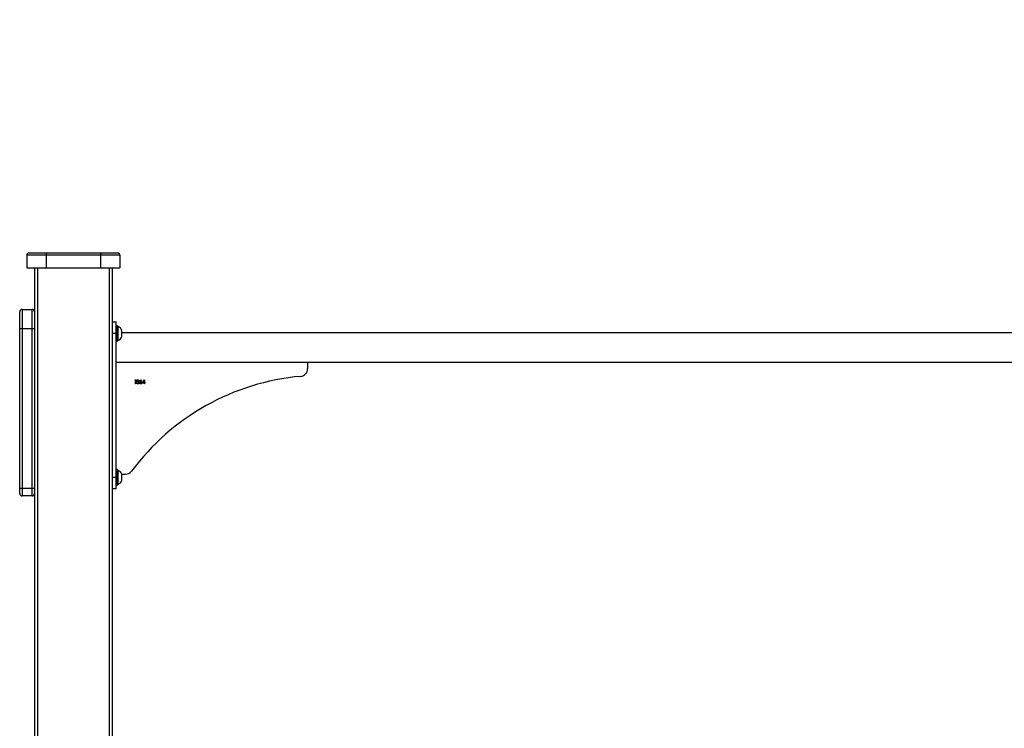
# Model space of a CAD drawing. Units: millimetres. Extents: x -364 to 1324, y 54 to 682.
# Drawn here: x 893 to 1019, y 591 to 682 of the extents above; entities that cross this region are included whole.
import ezdxf

# ---------------------------------------------------------------- set-up
doc = ezdxf.new("R2010")
doc.units = ezdxf.units.MM
doc.header["$LTSCALE"] = 45
doc.header["$PDSIZE"] = -1
doc.layers.add('VP-SIDE', color=50, linetype='Continuous', plot=False)
doc.dimstyles.get("Standard").update_dxf_attribs({"dimtxt": 14, "dimasz": 15, "dimexe": 20, "dimexo": 50, "dimgap": 20, "dimtad": 0, "dimdec": 0, "dimzin": 0, "dimdsep": 46, "dimtxsty": 'Standard', "dimcen": -0.001, "dimadec": 0, "dimazin": 0, "dimtfac": 1, "dimtdec": 4, "dimtofl": 0, "dimtmove": 0, "dimatfit": 3, "dimfxl": 70, "dimfxlon": 1, "dimtolj": 1, "dimtzin": 0, "dimarcsym": 0})

# ---------------------------------------------------------------- blocks, each defined once
blk = doc.blocks.new('2704_side')
at = {"color": 0, "linetype": 'Continuous', "lineweight": 25}
for p, q in [((231.5, 2019.5), (231.5, 2003.5)), ((351.5, 2019.5), (231.5, 2019.5)), ((234.5, 2022.5), (348.5, 2022.5)), ((256.5, 2022.5), (256.5, 2003.5)), ((326.5, 2022.5), (326.5, 2003.5)), ((351.5, 2019.5), (351.5, 2003.5)), ((231.5, 2003.5), (351.5, 2003.5)), ((241.5, 2003.5), (241.5, 800)), ((245.5, 2003.5), (245.5, 800)), ((337.5, 2003.5), (337.5, 800)), ((341.5, 2003.5), (341.5, 800)), ((222.5, 1713), (222.5, 1947)), ((225.5, 1950), (225.5, 1710)), ((225.5, 1950), (238.5, 1950)), ((238.5, 1710), (238.5, 1950)), ((341.5, 1934), (346.5, 1934)), ((346.5, 1719), (346.5, 1934)), ((348, 1929), (347, 1929)), ((347, 1929), (347, 1909)), ((348, 1909), (348, 1929)), ((348.5, 1928.5), (348.5, 1909.5)), ((349, 1927.8), (348.5, 1927.8)), ((349, 1910.2), (349, 1927.8)), ((241.5, 1925), (222.5, 1925)), ((346.5, 1919), (341.5, 1919)), ((354, 1915), (354, 1923)), ((2026.5, 1920), (354, 1920)), ((347, 1909), (348, 1909)), ((348.5, 1910.2), (349, 1910.2)), ((346.5, 1882), (2026.5, 1882)), ((593, 1881.5), (346.5, 1881.5)), ((593, 1881.5), (593, 1873.8)), ((371.3, 1857.9), (371.8, 1857.9)), ((371.3, 1854.2), (371.3, 1857.9)), ((371.8, 1854.2), (371.3, 1854.2)), ((371.8, 1857.9), (371.8, 1854.2)), ((372.6, 1855.6), (373, 1855.6)), ((373.2, 1858.1), (372.8, 1858.1)), ((374, 1856.7), (374, 1857.2)), ((377.2, 1857.1), (378.7, 1859.3)), ((379.1, 1859.1), (377.7, 1857)), ((378.7, 1859.3), (379.1, 1859.1)), ((380.3, 1855.4), (383, 1859.3)), ((382.6, 1855.4), (380.3, 1855.4)), ((382.6, 1858), (381.1, 1855.9)), ((381.1, 1855.9), (382.6, 1855.9)), ((382.6, 1855.9), (382.6, 1858)), ((382.6, 1854.2), (382.6, 1855.4)), ((383.1, 1854.2), (382.6, 1854.2)), ((383, 1859.3), (383.1, 1859.3)), ((383.1, 1859.3), (383.1, 1855.9)), ((383.1, 1855.9), (383.6, 1855.9)), ((383.1, 1855.4), (383.1, 1854.2)), ((383.6, 1855.4), (383.1, 1855.4)), ((383.6, 1855.9), (383.6, 1855.4)), ((348, 1744), (347, 1744)), ((347, 1744), (347, 1724)), ((348, 1724), (348, 1744)), ((348.5, 1743.5), (348.5, 1724.5)), ((349, 1742.7), (348.5, 1742.7)), ((349, 1725.2), (349, 1742.7)), ((354, 1730), (354, 1738)), ((354, 1738), (358.4, 1738)), ((341.5, 1734), (346.5, 1734)), ((347, 1724), (348, 1724)), ((348.5, 1725.2), (349, 1725.2)), ((222.5, 1720), (241.5, 1720)), ((346.5, 1719), (341.5, 1719)), ((238.5, 1710), (225.5, 1710))]:
    blk.add_line(p, q, dxfattribs=at)
for centre, radius, start, end in [((234.5, 2019.5), 3, 90, 180), ((348.5, 2019.5), 3, 0, 90), ((225.5, 1947), 3, 90, 180), ((238.5, 1947), 3, 0, 90), ((347, 1928.5), 0.5, 90, 180), ((348, 1928.5), 0.5, 360, 90), ((347.1, 1920.8), 7.23, 18, 74.9376), ((347.1, 1917.2), 7.23, 285.0624, 342), ((347, 1909.5), 0.5, 180, 270), ((348, 1909.5), 0.5, 270, 360), ((611.5, 1559.6), 305.5, 95.1715, 143.3302), ((583, 1873.8), 10, 275.1715, 0), ((347, 1743.5), 0.5, 90, 180), ((348, 1743.5), 0.5, 0, 90), ((347.1, 1735.8), 7.23, 18, 74.9376), ((358.4, 1748), 10, 270, 323.3302), ((347, 1724.5), 0.5, 180, 270), ((348, 1724.5), 0.5, 270, 0), ((347.1, 1732.2), 7.23, 285.0624, 342), ((225.5, 1713), 3, 180, 270), ((238.5, 1713), 3, 270, 360)]:
    blk.add_arc(centre, radius, start, end, dxfattribs=at)
for points, knots in [([(371.1, 1859), (371.2, 1859.1), (371.2, 1859.2), (371.3, 1859.3), (371.4, 1859.4), (371.5, 1859.4), (371.6, 1859.4)], [0, 0, 0, 0, 0.279289, 0.558897, 0.779452, 1, 1, 1, 1]), ([(371.6, 1858.6), (371.5, 1858.6), (371.4, 1858.6), (371.3, 1858.7), (371.2, 1858.9), (371.2, 1859), (371.1, 1859)], [0, 0, 0, 0, 0.279784, 0.559698, 0.779921, 1, 1, 1, 1]), ([(371.6, 1859.4), (371.6, 1859.4), (371.7, 1859.4), (371.9, 1859.3), (372, 1859.2), (372, 1859.1), (372, 1859)], [0, 0, 0, 0, 0.279869, 0.559866, 0.779911, 1, 1, 1, 1]), ([(372, 1859), (372, 1859), (372, 1858.8), (371.8, 1858.7), (371.7, 1858.6), (371.6, 1858.6), (371.6, 1858.6)], [0, 0, 0, 0, 0.2791599, 0.5588624, 0.7793557, 1, 1, 1, 1]), ([(374.2, 1854.1), (374, 1854.1), (373.5, 1854.1), (373, 1854.5), (372.7, 1855), (372.6, 1855.4), (372.6, 1855.6)], [0, 0, 0, 0, 0.2798859, 0.5589785, 0.7792629, 1, 1, 1, 1]), ([(372.8, 1858.1), (372.8, 1858.2), (372.9, 1858.6), (373.3, 1859.1), (373.8, 1859.3), (374.1, 1859.3), (374.2, 1859.3)], [0, 0, 0, 0, 0.280288, 0.55968, 0.779747, 1, 1, 1, 1]), ([(373, 1855.6), (373.1, 1855.4), (373.1, 1855.1), (373.3, 1854.9), (373.4, 1854.9)], [0, 0, 0, 0, 0.560694, 1, 1, 1, 1]), ([(374.2, 1858.8), (374.1, 1858.8), (373.9, 1858.8), (373.4, 1858.5), (373.3, 1858.2), (373.2, 1858.1)], [0, 0, 0, 0, 0.280636, 0.560364, 1, 1, 1, 1]), ([(373.4, 1854.9), (373.5, 1854.8), (373.8, 1854.6), (374.1, 1854.6), (374.2, 1854.6)], [0, 0, 0, 0, 0.558748, 1, 1, 1, 1]), ([(374, 1857.2), (374.3, 1857.2), (374.7, 1857.3), (375.1, 1857.6), (375.2, 1857.8), (375.2, 1858), (375.3, 1858)], [0, 0, 0, 0, 0.4994185, 0.749016, 0.8745437, 1, 1, 1, 1]), ([(375.5, 1855.6), (375.5, 1855.7), (375.5, 1855.9), (375.3, 1856.2), (374.9, 1856.7), (374.3, 1856.7), (374, 1856.7)], [0, 0, 0, 0, 0.125587, 0.251191, 0.500605, 1, 1, 1, 1]), ([(374.2, 1859.3), (374.4, 1859.3), (374.8, 1859.3), (375.3, 1858.9), (375.6, 1858.5), (375.7, 1858.2), (375.7, 1858)], [0, 0, 0, 0, 0.280085, 0.559868, 0.780099, 1, 1, 1, 1]), ([(375.3, 1858), (375.2, 1858.2), (375.2, 1858.4), (374.8, 1858.8), (374.5, 1858.8), (374.2, 1858.8)], [0, 0, 0, 0, 0.278859, 0.560074, 1, 1, 1, 1]), ([(376, 1855.7), (375.9, 1855.4), (375.8, 1855), (375.4, 1854.4), (374.8, 1854.1), (374.4, 1854.1), (374.2, 1854.1)], [0, 0, 0, 0, 0.279304, 0.558838, 0.779277, 1, 1, 1, 1]), ([(374.2, 1854.6), (374.4, 1854.6), (374.8, 1854.6), (375.2, 1854.9), (375.5, 1855.2), (375.5, 1855.5), (375.5, 1855.6)], [0, 0, 0, 0, 0.2805991, 0.5601509, 0.7803026, 1, 1, 1, 1]), ([(375.7, 1858), (375.7, 1857.9), (375.7, 1857.7), (375.5, 1857.3), (375.3, 1857.1), (375.1, 1857)], [0, 0, 0, 0, 0.280508, 0.560792, 1, 1, 1, 1]), ([(375.1, 1857), (375.2, 1856.9), (375.4, 1856.8), (375.6, 1856.7), (375.7, 1856.6)], [0, 0, 0, 0, 0.5597945, 1, 1, 1, 1]), ([(375.7, 1856.6), (375.8, 1856.4), (375.9, 1856.2), (375.9, 1855.8), (376, 1855.7)], [0, 0, 0, 0, 0.5594191, 1, 1, 1, 1]), ([(376.7, 1855.6), (376.7, 1855.9), (376.8, 1856.4), (377.1, 1856.9), (377.2, 1857.1)], [0, 0, 0, 0, 0.5582731, 1, 1, 1, 1]), ([(378.2, 1854.1), (378, 1854.1), (377.5, 1854.2), (377, 1854.6), (376.7, 1855.1), (376.7, 1855.4), (376.7, 1855.6)], [0, 0, 0, 0, 0.27967, 0.559085, 0.779558, 1, 1, 1, 1]), ([(378.2, 1856.6), (378, 1856.6), (377.7, 1856.5), (377.4, 1856.3), (377.1, 1855.9), (377.1, 1855.7), (377.1, 1855.6)], [0, 0, 0, 0, 0.280127, 0.559515, 0.779719, 1, 1, 1, 1]), ([(377.1, 1855.6), (377.1, 1855.4), (377.2, 1855.1), (377.5, 1854.8), (377.8, 1854.6), (378.1, 1854.6), (378.2, 1854.6)], [0, 0, 0, 0, 0.279059, 0.55882, 0.779303, 1, 1, 1, 1]), ([(377.7, 1857), (377.8, 1857.1), (378, 1857.1), (378.2, 1857.1), (378.3, 1857.1)], [0, 0, 0, 0, 0.55991, 1, 1, 1, 1]), ([(379.3, 1855.6), (379.3, 1855.7), (379.2, 1856.1), (378.9, 1856.4), (378.5, 1856.6), (378.3, 1856.6), (378.2, 1856.6)], [0, 0, 0, 0, 0.2787544, 0.558605, 0.7791474, 1, 1, 1, 1]), ([(379.7, 1855.6), (379.7, 1855.4), (379.7, 1854.9), (379.2, 1854.4), (378.7, 1854.1), (378.4, 1854.1), (378.2, 1854.1)], [0, 0, 0, 0, 0.279631, 0.55896, 0.779478, 1, 1, 1, 1]), ([(378.2, 1854.6), (378.4, 1854.6), (378.7, 1854.6), (379, 1854.9), (379.3, 1855.2), (379.3, 1855.5), (379.3, 1855.6)], [0, 0, 0, 0, 0.280018, 0.559853, 0.779987, 1, 1, 1, 1]), ([(378.3, 1857.1), (378.5, 1857.1), (378.9, 1857), (379.4, 1856.6), (379.7, 1856.1), (379.7, 1855.8), (379.7, 1855.6)], [0, 0, 0, 0, 0.279638, 0.559326, 0.779527, 1, 1, 1, 1])]:
    blk.add_open_spline(points, degree=3, knots=knots, dxfattribs=at)
blk = doc.blocks.new('*D1209')
at = {"layer": 'Defpoints', "color": 0}
for p in [(903.19, 652.28), (1166.55, 652.28), (1085.19, 530.03)]:
    blk.add_point(p, dxfattribs=at)
at = {"layer": 'VP-SIDE', "color": 0, "lineweight": -2}
for p, q in [((1166.55, 667.28), (1166.55, 682.28)), ((1096.55, 652.28), (1186.55, 652.28)), ((1135.19, 530.03), (1186.55, 530.03)), ((1166.55, 515.03), (1166.55, 500.03))]:
    blk.add_line(p, q, dxfattribs=at)
at = {"layer": 'VP-SIDE', "color": 0}
for points in [[(1164.05, 667.28), (1169.05, 667.28), (1166.55, 652.28)], [(1169.05, 515.03), (1164.05, 515.03), (1166.55, 530.03)]]:
    blk.add_solid(points, dxfattribs=at)
at = {"layer": 'VP-SIDE', "color": 0, "insert": (1166.55, 591.15), "char_height": 14, "attachment_point": 5, "rotation": 90}
blk.add_mtext('\\A1;125', dxfattribs=at)

msp = doc.modelspace()

# ---------------------------------------------------------------- block references
at = {"layer": 'VP-SIDE', "color": 0, "xscale": 0.1, "yscale": 0.1, "zscale": 0.1}
msp.add_blockref('2704_side', (870.54, 450.03), dxfattribs=at)

# ---------------------------------------------------------------- dimensions: what is measured, and where the dimension line sits
at = {"layer": 'VP-SIDE', "color": 0}
dim = msp.add_linear_dim(base=(1166.55, 652.28), p1=(1085.19, 530.03), p2=(903.19, 652.28), angle=90, text='125', dimstyle='Standard', dxfattribs=at)
dim.commit()
dim.dimension.update_dxf_attribs({"geometry": '*D1209', "text_midpoint": (1166.55, 591.15)})

doc.saveas('drawing.dxf')
